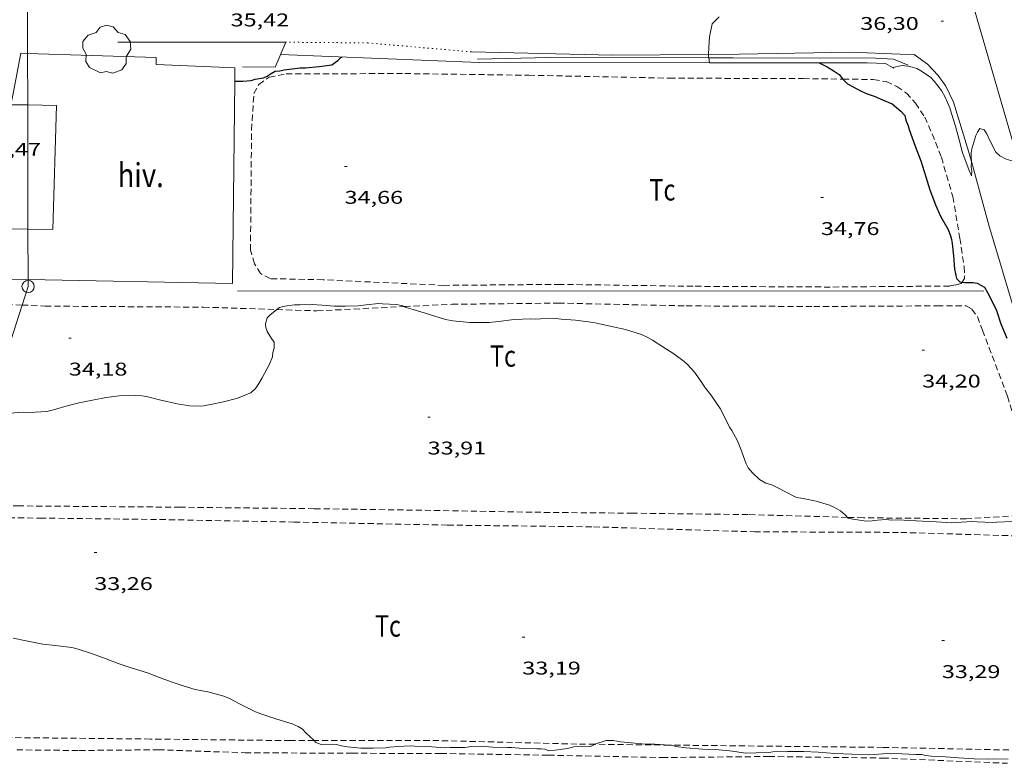
# Model space of a CAD drawing. Units: inches. Extents: x 456000 to 457005, y 4600500 to 4601002.
# Drawn here: x 456657 to 456737, y 4600554 to 4600614 of the extents above; entities that cross this region are included whole.
import ezdxf
from ezdxf.enums import TextEntityAlignment as Align

# ---------------------------------------------------------------- set-up
doc = ezdxf.new("R2010")
doc.units = ezdxf.units.IN
doc.header["$MEASUREMENT"] = 0
doc.linetypes.add('PUNTOS', pattern=[0.25, 0, -0.25])
doc.linetypes.add('TRAZOS', pattern=[0.75, 0.5, -0.25])
for name, color, linetype, lineweight in [('ARBRE', 7, 'Continuous', 0), ('CAMI i PISTA FORESTAL', 7, 'Continuous', 0), ('CORBA DE NIVELL', 7, 'Continuous', 0), ('CORBA MESTRA', 7, 'Continuous', 0), ('COTA ALTIMETRICA', 7, 'Continuous', 0), ('HIVERNACLE', 7, 'Continuous', 0), ('LIMIT ESPLANADA DE TERRA', 7, 'Continuous', 0), ('LINIA ELECTRICA', 7, 'Continuous', 0), ('MUR', 7, 'Continuous', 0), ('PAL', 7, 'Continuous', 0), ('PARCEL-LA DE CONREU', 7, 'Continuous', 0), ('TANCA DE VEGETACIO', 7, 'Continuous', 0)]:
    doc.layers.add(name, color=color, linetype=linetype, lineweight=lineweight)
doc.styles.add('Style-Arial', font='ARIAL.TTF')
doc.linetypes.add('linelec', pattern='A,6.625,[5,dgnlstyle-mataro.shx,S=0.0088,R=0,X=0.1,Y=0],0.125,-1.25,[6,dgnlstyle-mataro.shx,S=0.014,R=0,X=0,Y=0],-1.25,0.125,[5,dgnlstyle-mataro.shx,S=0.0088,R=0,X=0.9,Y=1.1],6.625', length=16)
doc.linetypes.add('tancaveg', pattern='A,-0.5,[1,dgnlstyle-mataro.shx,S=0.012544,R=0,X=0,Y=0],-1.1', length=1.6)

# ---------------------------------------------------------------- blocks, each defined once
blk = doc.blocks.new('PAL')
at = {"color": 0, "linetype": 'ByBlock', "lineweight": -2}
blk.add_circle((0, 0), 0.5000000000992941, dxfattribs=at)
blk = doc.blocks.new('ARBRE')
at = {"color": 0, "linetype": 'ByBlock', "lineweight": -2, "flags": 128}
blk.add_lwpolyline([(-0.507, -1.872), (-1.415, -1.448), (-1.697, -0.9400000000000001), (-1.675, -0.342), (-1.951, 0.138), (-1.943, 0.686), (-1.511, 1.208), (-0.871, 1.406), (-0.543, 1.846), (-0.027, 2.012), (0.541, 1.882), (0.933, 1.428), (1.495, 1.262), (1.921, 0.6940000000000001), (1.969, 0.068), (1.593, -0.562), (1.593, -1.098), (1.229, -1.618), (0.505, -1.886), (-0.049, -1.762), (-0.507, -1.872)], dxfattribs=at)
blk = doc.blocks.new('COTA')
at = {"color": 0, "linetype": 'ByBlock', "lineweight": -2}
blk.add_line((0, 0), (0.2, 0), dxfattribs=at)

msp = doc.modelspace()

# ---------------------------------------------------------------- linework, layer by layer
at = {"layer": 'CAMI i PISTA FORESTAL', "color": 7, "linetype": 'Continuous', "lineweight": 0}
for points in [[(456713.1361570935, 4600611.476469362, 36.16076646786419), (456705.2730820458, 4600611.411990462, 35.8570555926928), (456693.8080663346, 4600611.684077875, 35.6620552903648)], [(456724.7051139481, 4600611.645843384, 36.5610566841744), (456715.6290987464, 4600611.496912017, 36.25705621285281), (456713.1361570935, 4600611.476469362, 36.16076646786419)], [(456724.7051139481, 4600611.645843384, 36.5610566841744), (456728.7541189964, 4600611.48381241, 36.44105649812641), (456729.8881206028, 4600611.463803775, 36.40105643611042), (456730.9641163223, 4600610.679794394, 36.34905635548962), (456731.8461107471, 4600609.764786284, 36.27305623765922), (456732.4651050753, 4600608.890780233, 36.22905616944161), (456733.0900962336, 4600607.597773487, 36.1530560516112), (456734.3200676615, 4600603.580757925, 35.96505576013602), (456734.5488064573, 4600602.746231818, 35.9295440847387)], [(456734.5488064573, 4600602.746231818, 35.9295440847387), (456735.9690245714, 4600597.564736086, 35.70905536323362), (456738.1279734325, 4600590.383708572, 35.54905511516961)]]:
    msp.add_polyline3d(points, dxfattribs=at)
at = {"layer": 'CORBA DE NIVELL', "color": 30, "linetype": 'Continuous', "lineweight": 0}
for points, elevation in [([(456713.9956243939, 4600614.549782551), (456713.4341140087, 4600613.956932486), (456713.2061057111, 4600612.909932592), (456713.1550991294, 4600612.052931651), (456713.1361570935, 4600611.476469362)], 36.00005581440001), ([(456713.1361570935, 4600611.476469362), (456713.1300933165, 4600611.291930661), (456713.1452237158, 4600611.195324087)], 36.00005581440001), ([(456713.1452237158, 4600611.195324087), (456713.208041374, 4600610.794237591)], 36.00005581440001), ([(456728.1201099479, 4600610.420815572), (456728.1206274352, 4600610.420908332)], 36.00005581440001), ([(456728.1206274352, 4600610.420908332), (456728.9011122209, 4600610.560809864), (456729.3551126441, 4600610.523806362), (456729.728112585, 4600610.439803402), (456730.1011122528, 4600610.319800385), (456730.4261114213, 4600610.143797646), (456731.2121086033, 4600609.611790857), (456731.5061067297, 4600609.304788151), (456732.1081017904, 4600608.530782384), (456732.4200980857, 4600607.97877916), (456732.7890922539, 4600607.134775052), (456732.9330889566, 4600606.670773241), (456733.2530814629, 4600605.61776918), (456733.5570735652, 4600604.514765162), (456733.8230660487, 4600603.469761524), (456733.9460640845, 4600603.185760151), (456734.3580558535, 4600602.016755212), (456734.5590529328, 4600601.590753027), (456734.591055805, 4600601.962753361), (456734.5470582634, 4600602.29575421), (456734.5500615003, 4600602.721754848), (456734.5488064573, 4600602.746231818)], 36.00005581440001), ([(456734.5488064573, 4600602.746231818), (456734.5300644285, 4600603.111755605), (456734.5390669615, 4600603.443756051), (456734.6010696677, 4600603.787756113), (456734.9080783154, 4600604.864755454), (456735.0380806946, 4600605.151754913), (456735.239083199, 4600605.440753836), (456735.5870829039, 4600605.330751025), (456735.8210808691, 4600605.01474876), (456736.0320773114, 4600604.502746365), (456736.556070688, 4600603.52274087), (456736.8700688074, 4600603.210738003), (456737.3950676638, 4600602.95273362), (456737.769067409, 4600602.842730612), (456738.4035026325, 4600602.748809297)], 36.00005581440001), ([(456680.8278900668, 4600591.105144457), (456681.6148908317, 4600591.045138392), (456682.6238917208, 4600590.956130598), (456683.5018931275, 4600590.962123945), (456684.5728950687, 4600590.999115876), (456685.2188967379, 4600591.087111112), (456686.2208990047, 4600591.181103654), (456686.5548994314, 4600591.1691011), (456687.6909007374, 4600591.109092389), (456688.2069007028, 4600590.999088302), (456688.3383522067, 4600590.93144229)], 34.00005271360001), ([(456688.3383522067, 4600590.93144229), (456688.4809000576, 4600590.858086006), (456689.053899641, 4600590.686081391), (456690.3728986357, 4600590.28407076), (456691.6968975927, 4600589.876060082), (456692.2708977771, 4600589.783055582), (456693.6748988308, 4600589.6350447), (456694.5689002016, 4600589.633037914), (456695.2339013085, 4600589.643032883), (456695.996903106, 4600589.72402722), (456697.2739062391, 4600589.876017766), (456698.6039086881, 4600589.927007754), (456698.998909126, 4600589.904004721), (456699.4239099139, 4600589.921001523), (456700.6659121808, 4600589.965992169), (456701.1099124822, 4600589.914988721), (456702.2759135161, 4600589.812979716), (456703.7409144975, 4600589.642968336), (456704.2499144065, 4600589.526964294), (456705.3629143793, 4600589.295955491), (456706.3649142332, 4600589.07194754), (456707.6639131058, 4600588.657937042), (456708.1249121969, 4600588.443933214), (456708.5569109469, 4600588.190929543), (456709.3949080654, 4600587.63992233), (456710.2919052679, 4600587.087914669), (456711.1359017279, 4600586.448907275), (456711.4379001171, 4600586.174904557), (456711.9778965081, 4600585.588899552), (456712.583891165, 4600584.760893671), (456712.7998887912, 4600584.403891478), (456713.3108844846, 4600583.731886559), (456714.0808773473, 4600582.633879014), (456714.2438752251, 4600582.320877293), (456714.8428670563, 4600581.121870889), (456715.0318652172, 4600580.840869019), (456715.496859466, 4600579.987864168), (456715.7668547553, 4600579.311861071), (456716.2068463098, 4600578.108855868), (456716.3648442329, 4600577.802854194), (456716.7118416752, 4600577.394850929), (456717.2878383495, 4600576.838845695), (456717.7908369896, 4600576.556841442), (456718.2828365612, 4600576.399837467), (456718.8408355522, 4600576.152832849), (456719.3328342208, 4600575.876828689), (456720.3038320387, 4600575.390820567), (456720.8468321749, 4600575.297816304), (456721.888832068, 4600575.070808046), (456722.9778314573, 4600574.767799313), (456723.2868308514, 4600574.624796746), (456723.8778291575, 4600574.280791729), (456724.2788272905, 4600573.952788177), (456724.4456825319, 4600573.762755688)], 34.00005271360001), ([(456656.1837846566, 4600582.248317711), (456657.2897869935, 4600582.330309447), (456657.7477875291, 4600582.307305936), (456659.1917904431, 4600582.396295117), (456659.7317923047, 4600582.531291231), (456660.8337965094, 4600582.860283379), (456661.8187997058, 4600583.080276246), (456662.9238031869, 4600583.313268223), (456664.0268065358, 4600583.529260188), (456665.0938091158, 4600583.651252281), (456666.4498115671, 4600583.697242064), (456666.9348120838, 4600583.666238336), (456667.3158122117, 4600583.605235351), (456668.366811891, 4600583.348226978), (456669.8058115955, 4600583.015215542), (456670.8118117969, 4600582.836207632), (456671.2598124081, 4600582.825204216), (456671.9888137887, 4600582.858198736), (456672.5198152948, 4600582.948194847), (456673.5888185683, 4600583.161187066), (456674.6578223577, 4600583.44217939), (456675.8158277572, 4600583.917171341), (456676.191830935, 4600584.259169017), (456676.4768344195, 4600584.660167477), (456676.736838419, 4600585.134166239), (456677.3338477819, 4600586.246163433), (456677.5768527568, 4600586.85216253), (456677.6178553394, 4600587.184162734), (456677.7208582913, 4600587.552162522), (456677.7298620459, 4600588.045163218), (456677.5148637992, 4600588.320165277), (456677.137867661, 4600588.906169045), (456677.0408699461, 4600589.227170278), (456677.016872208, 4600589.530170931), (456677.1378760224, 4600590.008170754), (456677.371878191, 4600590.246169347), (456677.9325098003, 4600590.690327337)], 34.00005271360001), ([(456656.4366459692, 4600563.918287374), (456657.5106459955, 4600563.702278891), (456658.8666460339, 4600563.43026818), (456659.8776468654, 4600563.333260357), (456661.2286477004, 4600563.16724985), (456661.744647423, 4600563.025245716), (456662.913646261, 4600562.633236238), (456664.020645003, 4600562.24122723), (456665.0016436558, 4600561.863219201), (456666.0686426013, 4600561.506210552), (456667.3946414476, 4600561.083199834), (456668.3816401931, 4600560.716191777), (456669.3366389878, 4600560.362183981), (456670.2966380329, 4600560.040176198), (456671.2816373521, 4600559.749168273), (456672.3166373481, 4600559.537160092), (456673.6196366899, 4600559.184149657), (456674.0776359963, 4600558.999145895), (456674.960633875, 4600558.539138482), (456676.2056310098, 4600557.907128056), (456676.6256304546, 4600557.748124623), (456677.9236292423, 4600557.323114116), (456679.1756282621, 4600556.938104019), (456679.6746274499, 4600556.729099909), (456680.034626263, 4600556.49909682), (456680.2756246866, 4600556.242094594), (456680.9672050747, 4600555.575845687)], 33.00005116320001), ([(456703.856652735, 4600555.277814723), (456704.7756577616, 4600555.594907695), (456705.347658489, 4600555.573903323), (456705.9426585996, 4600555.466898642), (456706.8116594158, 4600555.396891941), (456707.9856604392, 4600555.291882871), (456708.7436616068, 4600555.290877118), (456709.9511303357, 4600555.210610473)], 33.00005116320001), ([(456698.0106421593, 4600554.920957981), (456699.1326437091, 4600554.895949429), (456699.4876442671, 4600554.896946737), (456699.7946445154, 4600554.866944361), (456700.1026441432, 4600554.75494185), (456700.6146452177, 4600554.791938023), (456701.642647813, 4600554.923930427), (456702.1436497203, 4600555.072926857), (456702.4706504853, 4600555.106924429), (456702.8866508115, 4600555.064921208), (456703.4966519545, 4600555.090916619), (456703.8366538474, 4600555.270914318), (456703.856652735, 4600555.277814723)], 33.00005116320001), ([(456709.9511303357, 4600555.210610473), (456710.0826630075, 4600555.20186682), (456710.4876628463, 4600555.097863586), (456711.2666631511, 4600554.978857491), (456712.6596644761, 4600554.86884675), (456713.6716659086, 4600554.850839043), (456714.8616668581, 4600554.732829832), (456716.17366761, 4600554.563819615), (456717.0116689319, 4600554.566813261), (456718.0366708321, 4600554.607805547), (456718.3736717112, 4600554.654803064), (456719.5856738635, 4600554.690793922), (456720.886675926, 4600554.69678406), (456722.0536772421, 4600554.631775105), (456723.4106785947, 4600554.532764656), (456724.7966802504, 4600554.467754039), (456726.1836820821, 4600554.425743449), (456726.6396829181, 4600554.442740016), (456727.6916851864, 4600554.526732164), (456727.9936854801, 4600554.503729837), (456728.3246861147, 4600554.51972735), (456728.883686784, 4600554.493723068), (456730.0296882117, 4600554.447714302), (456730.510689003, 4600554.453710661), (456730.8236888281, 4600554.366708152), (456731.2936891774, 4600554.316704508), (456732.4466905477, 4600554.261695675), (456733.5136916176, 4600554.18468746), (456734.7676927955, 4600554.083677787), (456735.9826946034, 4600554.073668553), (456736.3626953973, 4600554.100665712), (456737.5426969385, 4600554.0626567)], 33.00005116320001)]:
    msp.add_lwpolyline(points, dxfattribs=dict(at, elevation=elevation))
at = {"layer": 'CORBA DE NIVELL', "color": 30, "linetype": 'Continuous', "lineweight": 0, "flags": 128}
for points, elevation in [([(456713.208041374, 4600610.794237591), (456713.2080896589, 4600610.793929296)], 36.00005581440001), ([(456677.9325098003, 4600590.690327337), (456678.1468840514, 4600590.860164419), (456678.5958855441, 4600590.965161175), (456679.3778875759, 4600591.073155409), (456679.8048883443, 4600591.087152191), (456680.8278900668, 4600591.105144457)], 34.00005271360001), ([(456724.4456825319, 4600573.762755688), (456724.4948257589, 4600573.706786157), (456724.8768257365, 4600573.625783133), (456726.0048262638, 4600573.464774325), (456726.4648270148, 4600573.469770842), (456726.9028282174, 4600573.538767626), (456727.5848295783, 4600573.578762513), (456728.0728300769, 4600573.544758758), (456728.532830828, 4600573.549755275), (456729.54083211, 4600573.512747569), (456730.5708331759, 4600573.442739646), (456731.7158345109, 4600573.384730868), (456732.9308358938, 4600573.318721547), (456733.3018366511, 4600573.342718769), (456734.6198392408, 4600573.414708881), (456735.0138397378, 4600573.399705868), (456736.291841302, 4600573.344696086), (456736.6368419355, 4600573.357693488), (456737.9028444369, 4600573.428683993)], 34.00005271360001), ([(456680.9672050747, 4600555.575845687), (456681.1216198144, 4600555.427086911), (456681.5466191379, 4600555.251083414), (456681.9336200642, 4600555.294080543), (456682.7926210393, 4600555.247073954), (456683.2116208695, 4600555.139070607), (456683.6936210401, 4600555.063066832), (456684.7706218449, 4600554.949058483), (456685.7796234471, 4600554.954050834), (456686.7986253001, 4600554.99004316), (456687.1246262153, 4600555.044040769), (456687.8046276337, 4600555.092035685), (456688.8206297021, 4600555.157028075), (456689.1986300756, 4600555.129025165), (456690.5816317114, 4600555.062014567), (456691.6036327952, 4600554.99600671), (456692.0636335463, 4600555.001003227), (456693.2736354829, 4600555.008994059), (456693.8146369059, 4600555.085990074), (456694.6566383858, 4600555.108983721), (456695.526639287, 4600555.049977028), (456696.7456408202, 4600555.002967707), (456697.0586413131, 4600555.003965332), (456698.0106421593, 4600554.920957981)], 33.00005116320001)]:
    msp.add_lwpolyline(points, dxfattribs=dict(at, elevation=elevation))
at = {"layer": 'CORBA MESTRA', "color": 30, "linetype": 'Continuous', "lineweight": 30, "elevation": 35.00005426400001, "flags": 128}
msp.add_lwpolyline([(456674.5011761143, 4600609.282222287), (456675.1730192713, 4600609.289215554), (456675.8540208658, 4600609.360210499), (456676.1690220067, 4600609.446208242), (456676.8400239195, 4600609.561203328), (456677.1510255095, 4600609.707201195), (456677.4680276627, 4600609.92619913), (456677.7900294593, 4600610.097196952), (456678.1740304037, 4600610.143194109), (456678.5390315842, 4600610.224191465), (456679.8340348211, 4600610.386181891), (456680.2710355138, 4600610.388178578), (456681.3810379631, 4600610.484170305), (456682.4160406451, 4600610.626162671), (456682.9030439875, 4600610.967159505), (456683.1580462797, 4600611.217157958), (456683.2230467827, 4600611.270157547)], dxfattribs=at)
at = {"layer": 'CORBA MESTRA', "color": 30, "linetype": 'Continuous', "lineweight": 30, "elevation": 35.00005426400001}
for points in [[(456722.131103455, 4600610.788861585), (456722.8081019627, 4600610.453855929), (456723.3561001035, 4600610.096851218), (456723.7660987892, 4600609.839847708), (456724.0859103138, 4600609.461570191)], [(456724.0859103138, 4600609.461570191), (456724.1380960275, 4600609.399844204), (456724.4410941299, 4600609.08784142), (456724.8610929752, 4600608.849837865), (456725.5550912665, 4600608.48283203), (456726.0540904392, 4600608.271827917), (456726.6210897173, 4600608.060823288), (456727.2950886756, 4600607.785817748), (456728.1070874307, 4600607.455811074), (456728.7910839689, 4600606.859804961), (456729.1160818096, 4600606.50880195), (456729.221079036, 4600606.121800555), (456729.3890758517, 4600605.667798576), (456729.4750735949, 4600605.352797434), (456729.9710641739, 4600604.009791588), (456730.4330557093, 4600602.799786206), (456730.8300464458, 4600601.497781176), (456731.1660389238, 4600600.437776984), (456731.6280304592, 4600599.227771603), (456732.046024066, 4600598.299766991), (456732.6470167806, 4600597.216760753), (456732.8540131104, 4600596.690758366), (456732.9360109841, 4600596.393757284), (456732.9910086868, 4600596.07975638), (456733.0820012024, 4600595.074754132), (456733.1869930417, 4600593.977751634), (456733.3399876034, 4600593.229749314), (456733.6089859643, 4600592.958746852), (456733.8046550091, 4600592.931738935)], [(456674.5010181763, 4600609.282220643), (456674.5011761143, 4600609.282222287)], [(456733.8046550091, 4600592.931738935), (456733.9929861575, 4600592.905743857), (456734.3019865758, 4600592.897741499), (456734.6909872017, 4600592.900738552), (456735.036987207, 4600592.830735819), (456735.3339865445, 4600592.682733336), (456735.6159856083, 4600592.501730916), (456735.8599827467, 4600592.074728402), (456736.4229755996, 4600591.017722491), (456736.5949727554, 4600590.607720551), (456736.9579652146, 4600589.539716141), (456737.4319570797, 4600588.370710732)]]:
    msp.add_lwpolyline(points, dxfattribs=at)
at = {"layer": 'HIVERNACLE', "color": 7, "linetype": 'Continuous', "lineweight": 0}
for points in [[(456730.8002540171, 4600628.860823827, 40.86906336329761), (456738.4035026325, 4600602.748809297, 39.92357278497834)], [(456656.4395359859, 4600608.280463734, 37.92136685242102), (456657.0790084957, 4600611.566356374, 37.93705881752481), (456657.619292843, 4600611.549652038, 37.93803830351826)], [(456657.619292843, 4600611.549652038, 37.93803830351826), (456668.111023012, 4600611.22527214, 37.95705884853281), (456668.099018714, 4600610.661271357, 37.95305884233122), (456674.5140265958, 4600610.389222261, 37.85305868729121), (456674.5011761143, 4600609.282222287, 37.84072021620207)], [(456674.5011761143, 4600609.282222287, 37.84072021620207), (456674.3098928527, 4600592.804196546, 37.65705838341282)], [(456657.6282559924, 4600607.357011586, 37.85820601978337), (456656.2639754555, 4600607.378356066, 37.9170587865168), (456656.4395359859, 4600608.280463734, 37.92136685242102)], [(456657.649864683, 4600597.249239623, 37.65294098643211), (456659.6679036361, 4600597.217314484, 37.65705838341282), (456659.9729807657, 4600607.320327833, 37.75705853845281), (456657.6282559924, 4600607.357011586, 37.85820601978337)], [(456657.658676844, 4600593.127226188, 37.64528969822206), (456651.6718610864, 4600593.243368994, 37.64105835860641), (456651.8258924189, 4600597.341374177, 37.64105835860641), (456657.649864683, 4600597.249239623, 37.65294098643211)], [(456674.3098928527, 4600592.804196546, 37.65705838341282), (456657.658676844, 4600593.127226188, 37.64528969822206)]]:
    msp.add_polyline3d(points, dxfattribs=at)
at = {"layer": 'LIMIT ESPLANADA DE TERRA', "color": 7, "linetype": 'PUNTOS', "lineweight": 0, "extrusion": (-0.031558692188418, -0.4011949120316362, 0.9154489016363964), "elevation": -1860122.012409118}
msp.add_lwpolyline([(94509.71467247413, 4231454.964436627), (94501.23674020416, 4231455.031528439), (94494.57159565942, 4231454.524612522)], dxfattribs=at)
at = {"layer": 'LINIA ELECTRICA', "color": 1, "linetype": 'linelec', "lineweight": 0}
for points in [[(456657.584630185, 4600627.763602612, 36.00941297895159), (456657.619292843, 4600611.549652038, 35.04955751808949)], [(456657.619292843, 4600611.549652038, 35.04955751808949), (456657.6282559924, 4600607.357011586, 34.8013558959466)], [(456657.6282559924, 4600607.357011586, 34.8013558959466), (456657.649864683, 4600597.249239623, 34.20298228717866)], [(456657.649864683, 4600597.249239623, 34.20298228717866), (456657.658676844, 4600593.127226188, 33.95896173912451)], [(456657.658676844, 4600593.127226188, 33.95896173912451), (456657.6598652711, 4600592.571322517, 33.92605259887041), (456657.1712409394, 4600591.058187146, 33.86485654675504)], [(456657.1712409394, 4600591.058187146, 33.86485654675504), (456654.4081685772, 4600582.501710821, 33.51880517494619)]]:
    msp.add_polyline3d(points, dxfattribs=at)
at = {"layer": 'MUR', "color": 1, "linetype": 'Continuous', "lineweight": 20, "extrusion": (-0.006126352293423965, 1.833764828459747e-06, 0.9999812337260207), "elevation": -2753.853648444175, "flags": 128}
msp.add_lwpolyline([(456670.3272863305, 4600612.475251538), (456656.616007794, 4600612.479355577)], dxfattribs=at)
at = {"layer": 'MUR', "color": 1, "linetype": 'Continuous', "lineweight": 20, "extrusion": (0.03589954567176228, -0.2197946870287368, 0.974885387199183), "elevation": -994761.0270334352, "flags": 128}
msp.add_lwpolyline([(1192307.592584568, 4354657.692946072), (1192306.387624224, 4354655.78909778), (1192303.782108924, 4354656.238118602)], dxfattribs=at)
at = {"layer": 'MUR', "color": 1, "linetype": 'Continuous', "lineweight": 20, "extrusion": (-0.006376310065417217, 1.515427400999505e-06, 0.9999796711271951), "elevation": -2870.595381529169, "flags": 128}
msp.add_lwpolyline([(456665.6531254119, 4600592.210547986), (456726.503456663, 4600592.196086272)], dxfattribs=at)
at = {"layer": 'MUR', "color": 1, "linetype": 'Continuous', "lineweight": 20}
for points in [[(456678.244040634, 4600611.477195646, 35.4730549973392), (456694.4250606217, 4600610.80507183, 35.77705546866081), (456713.208041374, 4600610.794237591, 35.89822832585256)], [(456713.208041374, 4600610.794237591, 35.89822832585256), (456726.047109511, 4600610.78683187, 35.98105578494241), (456727.5441113767, 4600610.726820418, 36.08105593998241), (456728.1206274352, 4600610.420908332, 36.13148028805799)], [(456728.1206274352, 4600610.420908332, 36.13148028805799), (456728.2301096783, 4600610.362814648, 36.14105603300641)]]:
    msp.add_polyline3d(points, dxfattribs=at)
at = {"layer": 'PARCEL-LA DE CONREU', "color": 7, "linetype": 'TRAZOS', "lineweight": 0}
for points in [[(456681.7079066973, 4600593.117140898, 34.6770537632208), (456677.3919006888, 4600593.207173786, 34.58905362678561), (456676.6109026267, 4600593.622180356, 34.64105370740641), (456676.1159079369, 4600594.423185353, 34.68105376942241), (456675.7889157687, 4600595.522189537, 34.6530537260112), (456675.8739902584, 4600605.322204086, 34.83705401128481), (456676.0670129863, 4600608.278207204, 34.90105411051042), (456676.4620193197, 4600609.032205377, 34.90105411051042), (456677.3110250519, 4600609.614199838, 34.88105407950241), (456678.6920292871, 4600609.890189786, 34.9610542035344), (456688.3680444859, 4600609.91611641, 34.9210541415184), (456698.478059113, 4600609.778039485, 34.8770540733008), (456709.9330750819, 4600609.541952205, 34.9730542221392), (456720.8440916945, 4600609.501869355, 35.0770543833808), (456724.0859103138, 4600609.461570191, 35.16554497870739)], [(456724.0859103138, 4600609.461570191, 35.16554497870739), (456726.5591000161, 4600609.430825882, 35.23305462524321), (456727.6141003239, 4600609.255817606, 35.24505464384801), (456728.4790986528, 4600608.858810428, 35.20105457563041), (456729.2620958604, 4600608.330803667, 35.12905446400161), (456730.0050907679, 4600607.507796754, 35.09705441438881), (456730.7460833275, 4600606.375789376, 35.08505439578401), (456731.3540739132, 4600605.010782647, 35.1250544578), (456732.1070606188, 4600603.104773979, 35.14505448880801), (456733.0380376834, 4600599.891761933, 35.08905440198561), (456733.6160128578, 4600596.501752292, 35.04905433996961), (456733.9599957349, 4600594.174746075, 35.14105448260641), (456733.9989885948, 4600593.225744307, 35.10505442679201), (456733.8046550091, 4600592.931738935, 35.09071262938174)], [(456733.8046550091, 4600592.931738935, 35.09071262938174), (456733.7279850637, 4600592.815745728, 35.08505439578401), (456733.2769834312, 4600592.692748959, 35.06505436477601), (456732.7699819927, 4600592.606752673, 35.06505436477601), (456723.043966284, 4600592.523826341, 34.98505424074401), (456711.8679494351, 4600592.586911237, 34.82505399268001), (456701.0449338315, 4600592.741993597, 34.82505399268001), (456691.5629185087, 4600592.660065415, 34.72105383143842), (456681.7079066973, 4600593.117140898, 34.6770537632208)], [(456648.0331193982, 4600591.45595748, 33.8232456535861), (456648.4088426582, 4600591.481391019, 33.83305245468321), (456657.1712409394, 4600591.058187146, 33.92525359777811)], [(456657.1712409394, 4600591.058187146, 33.92525359777811), (456659.0528552604, 4600590.967309461, 33.94505262832801), (456671.9558746503, 4600590.886211433, 34.0730528267792), (456677.9325098003, 4600590.690327337, 33.99549292666665)], [(456677.9325098003, 4600590.690327337, 33.99549292666665), (456681.2028866875, 4600590.583140801, 33.95305264073122), (456688.3383522067, 4600590.93144229, 33.97895268746917)], [(456688.3383522067, 4600590.93144229, 33.97895268746917), (456692.2229078547, 4600591.121058021, 33.99305270274721), (456700.8849219897, 4600591.213992441, 34.1730529818192), (456711.3049364222, 4600590.986913027, 34.14105293220641), (456721.700952168, 4600590.937834071, 34.1130528887952), (456731.7649681731, 4600590.990757793, 34.29305316786721), (456734.1259719322, 4600591.003739898, 34.33705323608481), (456734.577970478, 4600590.719736028, 34.3170532050768), (456735.0479666315, 4600590.116731528, 34.28905316166561), (456735.4509589251, 4600589.018726768, 34.37305329189921), (456737.4959212747, 4600583.63870291, 34.39705332910881), (456739.5248706171, 4600576.547676521, 34.30905319267361), (456739.9798580975, 4600574.804670366, 34.205053031432), (456739.6648546955, 4600574.420672162, 34.10905288259361), (456739.2418518165, 4600574.127674917, 34.08105283918241), (456738.336848729, 4600573.90568144, 34.08105283918241), (456734.1318402445, 4600573.646712942, 34.04505278336801), (456725.7458278501, 4600573.726776697, 33.9730526717392), (456724.4456825319, 4600573.762755688, 33.95921839219914)], [(456724.4456825319, 4600573.762755688, 33.95921839219914), (456716.3478152525, 4600573.986848406, 33.87305251669921), (456706.9548015473, 4600574.099919852, 33.84505247328801), (456698.7417894134, 4600574.178982291, 33.70905226243362), (456689.7587767309, 4600574.343050704, 33.74505231824801), (456680.9817640641, 4600574.467117492, 33.705052256232), (456670.0757480814, 4600574.589200431, 33.665052194216), (456656.9447285126, 4600574.693300224, 33.54905201436961), (456651.9049497787, 4600574.749929624, 33.51422668524681)], [(456651.5846781541, 4600573.758136353, 33.08365026264362), (456658.6267236011, 4600573.702285926, 33.06505126397601), (456668.3957378665, 4600573.586211624, 33.1130513383952), (456679.3337532311, 4600573.376128305, 33.125051357), (456691.8527707661, 4600573.129032933, 33.18505145002401), (456703.7567881519, 4600572.987942393, 33.2690515802576), (456716.8668054193, 4600572.584842295, 33.30105162987041), (456728.7928235297, 4600572.534751728, 33.38505176010401), (456738.7928367725, 4600572.236675391, 33.40105178491041)], [(456680.9672050747, 4600555.575845687, 32.95656584243576), (456679.0306176728, 4600555.572103001, 32.9490510841296), (456667.6146009829, 4600555.705189827, 32.9610511027344), (456653.3905800154, 4600555.848297974, 32.79305084226721), (456645.7359911712, 4600555.646358903, 32.73623914383978)], [(456703.856652735, 4600555.277814723, 32.99459533760773), (456702.3956517879, 4600555.293925287, 32.98905114614561), (456690.3696354193, 4600555.594017001, 32.99305115234721), (456680.9672050747, 4600555.575845687, 32.95656584243576)], [(456656.7365773802, 4600554.817270988, 32.4090502469136), (456661.8315849076, 4600554.768232253, 32.50505039575201), (456668.2705953608, 4600554.830183493, 32.54905046396961), (456675.3436044525, 4600554.583129443, 32.56105048257441), (456684.0566176497, 4600554.54206327, 32.62105057559841), (456691.298628741, 4600554.524008293, 32.68905068102561), (456700.0766413106, 4600554.386941477, 32.64505061280801), (456709.3356542315, 4600554.197870931, 32.68105066862241), (456718.030668319, 4600554.277805082, 32.7770508174608), (456727.3156817657, 4600554.152734437, 32.84505092288801), (456737.4996943224, 4600553.726656505, 32.81305087327521)], [(456709.9511303357, 4600555.210610473, 33.0177225989186), (456703.856652735, 4600555.277814723, 32.99459533760773)], [(456737.602702707, 4600554.810657404, 33.17305143141921), (456727.3576884395, 4600555.023735468, 33.10905133219361), (456716.0986718868, 4600555.142821082, 33.04105122676641), (456709.9511303357, 4600555.210610473, 33.0177225989186)]]:
    msp.add_polyline3d(points, dxfattribs=at)
at = {"layer": 'TANCA DE VEGETACIO', "color": 3, "linetype": 'tancaveg', "lineweight": 0}
for points in [[(456713.1452237158, 4600611.195324087, 36.59398750199032), (456700.1570726877, 4600611.224028988, 36.00105581595041), (456694.3010624933, 4600611.077073193, 35.8570555926928)], [(456729.4101133591, 4600610.606806073, 36.53305664076321), (456728.1971151661, 4600611.092816031, 36.61705677099681), (456726.7421134641, 4600611.165827184, 36.76105699425441), (456715.1400956665, 4600611.190915252, 36.68505687642401), (456713.1452237158, 4600611.195324087, 36.59398750199032)]]:
    msp.add_polyline3d(points, dxfattribs=at)

# ---------------------------------------------------------------- block references
at = {"layer": 'ARBRE', "color": 3, "linetype": 'Continuous', "lineweight": 0, "xscale": 1.000001550400009, "yscale": 1.000001550399986, "zscale": 1.0000015504, "rotation": 359.9995652666707}
msp.add_blockref('ARBRE', (456664.0680214481, 4600611.845303778, 36.32905632448161), dxfattribs=at)
at = {"layer": 'COTA ALTIMETRICA', "color": 7, "linetype": 'Continuous', "lineweight": 0, "xscale": 1.000001550400009, "yscale": 1.000001550399986, "zscale": 1.0000015504, "rotation": 359.9995652666707}
for p in [(456732.0821445665, 4600614.173791329, 36.30405628572161), (456683.4569795026, 4600602.35514195, 34.66405374306561), (456722.2910203994, 4600599.80984335, 34.76005389190401), (456660.9838385114, 4600588.365290776, 34.18405299887361), (456730.5399389512, 4600587.389761505, 34.20005302368001), (456690.2328350552, 4600581.933058876, 33.91205257716481), (456663.0547091072, 4600570.887247964, 33.25605156010241), (456697.9437110035, 4600564.007972578, 33.1920514608768), (456732.1477618319, 4600563.717712604, 33.28805160971522)]:
    msp.add_blockref('COTA', p, dxfattribs=at)
at = {"layer": 'PAL', "color": 7, "linetype": 'Continuous', "lineweight": 20, "xscale": 1.000001550400009, "yscale": 1.000001550399986, "zscale": 1.0000015504, "rotation": 359.9995652666707}
msp.add_blockref('PAL', (456657.6598652711, 4600592.571322517, 33.92605259887041), dxfattribs=at)

# ---------------------------------------------------------------- texts
at = {"layer": 'COTA ALTIMETRICA', "color": 7, "linetype": 'Continuous', "lineweight": 0, "style": 'Style-Arial', "width": 1.333331428571429}
for s, p in [('35,42', (456674.1710595934, 4600614.808231714, 35.41605490896642)), ('36,30', (456725.4921369672, 4600614.518841866, 36.30405628572161)), ('34,47', (456653.9399482249, 4600604.26436887, 34.47205344538881)), ('34,66', (456683.4569643275, 4600600.355138849, 34.66405374306561)), ('34,76', (456722.2910052243, 4600597.809840249, 34.76005389190401)), ('34,18', (456660.9838233363, 4600586.365287675, 34.18405299887361)), ('34,20', (456730.5399237761, 4600585.389758403, 34.20005302368001)), ('33,91', (456690.2328198801, 4600579.933055775, 33.91205257716481)), ('33,26', (456663.0546939321, 4600568.887244863, 33.25605156010241)), ('33,19', (456697.9436958284, 4600562.007969477, 33.1920514608768)), ('33,29', (456732.1477466568, 4600561.717709503, 33.28805160971522))]:
    msp.add_text(s, height=1.05000162792, rotation=359.99956526667, dxfattribs=at).set_placement(p, align=Align.TOP_LEFT)
at = {"layer": 'HIVERNACLE', "color": 7, "linetype": 'Continuous', "lineweight": 20, "style": 'Style-Arial', "width": 0.8410246153846154}
msp.add_text('hiv.', height=1.950003023280001, rotation=359.99956526667, dxfattribs=at).set_placement((456666.8414103773, 4600601.643266916, 38.08105904078241), align=Align.MIDDLE_CENTER)
at = {"layer": 'PARCEL-LA DE CONREU', "color": 3, "linetype": 'Continuous', "lineweight": 0, "style": 'Style-Arial', "width": 0.7999979428594939}
for p in [(456709.366969816, 4600600.446943399, 35.11405444074561), (456696.3668469182, 4600586.906021045, 34.39205332135682), (456686.9916655259, 4600564.915058082, 33.4090517973136)]:
    msp.add_text('Tc', height=1.750004713203101, rotation=359.99956526667, dxfattribs=at).set_placement(p, align=Align.MIDDLE_CENTER)

doc.saveas('drawing.dxf')
